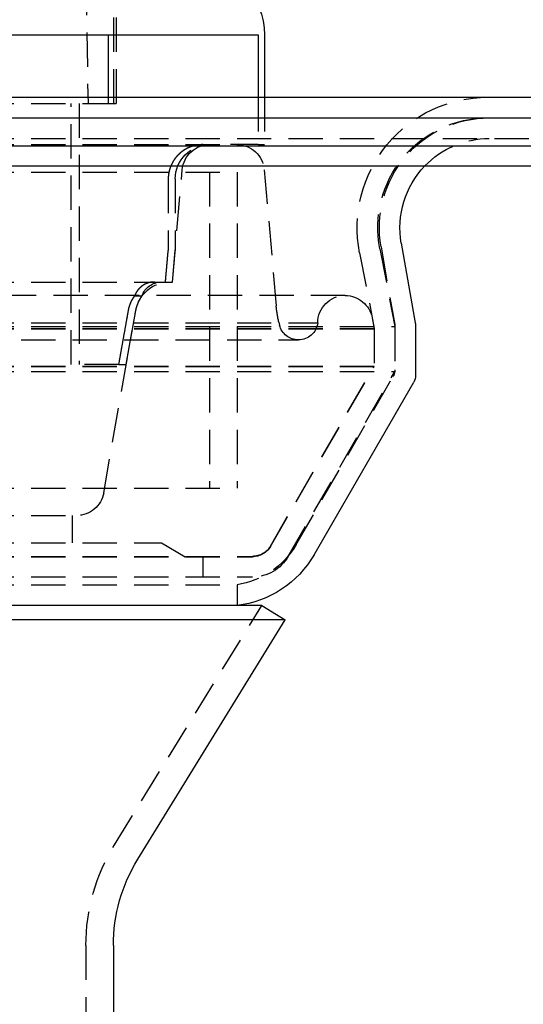
# Model space of a CAD drawing. Extents: x -800 to 252, y -550 to 528.
# Drawn here: x -506 to -469, y 312 to 384 of the extents above; entities that cross this region are included whole.
import ezdxf

# ---------------------------------------------------------------- set-up
doc = ezdxf.new("R2010")
doc.units = 0
doc.header["$LTSCALE"] = 10
doc.linetypes.add('VERDECKT', pattern=[0.375, 0.25, -0.125])
doc.layers.get('0').update_dxf_attribs({"linetype": 'CONTINUOUS'})
doc.layers.add('STEMPEL', color=3, linetype='CONTINUOUS')

# ---------------------------------------------------------------- blocks, each defined once
blk = doc.blocks.new('A$C2A632664')
at = {"color": 1, "linetype": 'VERDECKT', "extrusion": (2e-16, 1, -2e-16)}
for p, q in [((46.9, 506.582831), (49.149958, 377.682831)), ((51, 387.682831), (51, 377.682831)), ((51.2, 387.682831), (51.2, 377.682831)), ((50.647705, 377.682831), (50.647705, 378.128975)), ((61.544699, 378.128975), (61.544699, 374.682831)), ((62, 378.128975), (62, 374.682831)), ((7.5, 377.682831), (50.445515, 377.682831)), ((47.916594, 358.682831), (47.916594, 377.682831)), ((48.5, 377.682831), (48.5, 358.682831)), ((50.445515, 377.682831), (50.647705, 377.682831)), ((50.647705, 377.682831), (51.2, 377.682831)), ((0, 375.128975), (126.828389, 375.128975)), ((7.5, 374.682831), (59.521704, 374.682831)), ((61.544699, 374.682831), (59.521704, 374.682831)), ((61.544699, 374.682831), (62, 374.682831)), ((55.300091, 364.682831), (56.01525, 372.857143)), ((61.98475, 372.857143), (62.850856, 362.957506)), ((0, 372.682831), (60, 372.682831)), ((0, 372.682831), (60, 372.682831)), ((54.990908, 372.182831), (54.990908, 366.967805)), ((55.5, 372.182831), (55.5, 366.967805)), ((58, 372.682831), (58, 349.682831)), ((58, 372.682831), (58, 349.682831)), ((60, 372.682831), (60, 349.682831)), ((60, 372.682831), (60, 349.682831)), ((70.398621, 367.102503), (71.5, 361.436397)), ((70.487522, 367.23979), (71.484808, 361.583901)), ((55.300091, 364.682831), (55.5, 366.967805)), ((68.92618, 366.816289), (70, 361.291963)), ((0, 364.682831), (55.300091, 364.682831)), ((54.789142, 364.682831), (55.300091, 364.682831)), ((67.877941, 363.699766), (-67.877941, 363.699766)), ((53.077527, 363.658827), (52.54497, 363.658827)), ((50.291416, 349.335535), (52.633288, 362.616952)), ((51.939597, 358.682831), (52.633288, 362.616952)), ((69.841195, 362.081384), (70, 361.264404)), ((0, 361.705515), (65.877949, 361.705515)), ((0, 361.436397), (71.5, 361.436397)), ((0, 361.291963), (70, 361.291963)), ((0, 361.264404), (70, 361.264404)), ((63.046245, 361.767346), (63.100063, 361.54567)), ((70, 361.291963), (70, 358.566797)), ((70, 361.264404), (70, 358.539238)), ((71.5, 361.436397), (71.5, 358.164873)), ((71.5, 361.410253), (71.5, 358.298848)), ((-64.474405, 360.465066), (64.474405, 360.465066)), ((0, 358.566797), (70, 358.566797)), ((0, 358.539238), (70, 358.539238)), ((51.39525, 358.682831), (47.916594, 358.682831)), ((51.39525, 358.682831), (51.939597, 358.682831)), ((62.433013, 345.460391), (70, 358.566797)), ((62.433013, 345.432831), (70, 358.539238)), ((0, 358.164873), (71.5, 358.164873)), ((63.732051, 344.710391), (71.5, 358.164873)), ((64.309372, 345.576365), (71.366025, 357.798848)), ((0, 349.682831), (60, 349.682831)), ((0, 349.682831), (60, 349.682831)), ((0, 347.682831), (48.321801, 347.682831)), ((48, 347.682831), (48, 345.682831)), ((0, 345.682831), (54.5, 345.682831)), ((54.5, 345.682831), (56.232051, 344.682831)), ((0, 344.710391), (61.133975, 344.710391)), ((0, 344.682831), (61.133975, 344.682831)), ((57.5, 344.710391), (57.5, 343.210391)), ((0, 343.210391), (61.133975, 343.210391)), ((0, 342.642259), (60, 342.642259)), ((60, 342.642259), (60, 341.128975)), ((51.078384, 323.717132), (61.798602, 341.128975)), ((49, 316.377168), (49, 227.75349))]:
    blk.add_line(p, q, dxfattribs=at)
at = {"color": 3, "linetype": 'CONTINUOUS', "extrusion": (2e-16, 1, -2e-16)}
for p, q in [((7.5, 382.682831), (61.544699, 382.682831)), ((50.647705, 378.128975), (50.647705, 382.682831)), ((61.544699, 382.682831), (61.544699, 378.128975)), ((62, 382.682831), (62, 378.128975)), ((-250, 378.128975), (250, 378.128975)), ((-250, 376.628975), (250, 376.628975)), ((0, 374.601416), (137.5, 374.601416)), ((0, 373.128975), (137.213787, 373.128975)), ((71.964734, 367.500262), (72.984808, 361.715134)), ((73, 361.541486), (73, 357.896924)), ((65.60841, 344.826365), (72.866025, 357.396924)), ((61.798602, 341.128975), (-61.798602, 341.128975)), ((61.798602, 341.128975), (63.501689, 340.080409)), ((63.501689, 340.080409), (-63.501689, 340.080409)), ((52.781472, 322.668566), (63.501689, 340.080409)), ((51, 316.377168), (51, 251.5))]:
    blk.add_line(p, q, dxfattribs=at)
at = {"color": 1}
for points in [[(57.513, 374.683, 0), (57.5066, 374.683, 0), (57.5001, 374.683, 0), (57.4936, 374.683, 0), (57.487, 374.683, 0), (57.4805, 374.683, 0), (57.474, 374.683, 0), (57.4674, 374.682, 0), (57.4608, 374.682, 0), (57.4542, 374.682, 0), (57.4476, 374.682, 0), (57.441, 374.682, 0), (57.4343, 374.682, 0), (57.4277, 374.681, 0), (57.421, 374.681, 0), (57.4143, 374.681, 0), (57.4076, 374.681, 0), (57.4009, 374.68, 0), (57.3942, 374.68, 0), (57.3875, 374.68, 0), (57.3808, 374.679, 0), (57.374, 374.679, 0), (57.3673, 374.679, 0), (57.3605, 374.678, 0), (57.3537, 374.678, 0), (57.3469, 374.677, 0), (57.3402, 374.677, 0), (57.3333, 374.676, 0), (57.3265, 374.676, 0), (57.3197, 374.675, 0), (57.3129, 374.675, 0), (57.306, 374.674, 0), (57.2992, 374.674, 0), (57.2923, 374.673, 0), (57.2855, 374.672, 0), (57.2786, 374.672, 0), (57.2717, 374.671, 0), (57.2649, 374.671, 0), (57.258, 374.67, 0), (57.2511, 374.669, 0), (57.2442, 374.668, 0), (57.2373, 374.668, 0), (57.2304, 374.667, 0), (57.2235, 374.666, 0), (57.2165, 374.665, 0), (57.2096, 374.665, 0), (57.2027, 374.664, 0), (57.1958, 374.663, 0), (57.1888, 374.662, 0), (57.1819, 374.661, 0), (57.175, 374.66, 0), (57.168, 374.659, 0), (57.1611, 374.658, 0), (57.1542, 374.657, 0), (57.1472, 374.656, 0), (57.1403, 374.655, 0), (57.1333, 374.654, 0), (57.1264, 374.653, 0), (57.1194, 374.652, 0), (57.1125, 374.651, 0), (57.1055, 374.65, 0), (57.0986, 374.649, 0), (57.0916, 374.648, 0), (57.0847, 374.646, 0), (57.0778, 374.645, 0), (57.0708, 374.644, 0), (57.0639, 374.643, 0), (57.0569, 374.642, 0), (57.05, 374.64, 0), (57.0431, 374.639, 0), (57.0361, 374.638, 0), (57.0292, 374.636, 0), (57.0223, 374.635, 0), (57.0154, 374.634, 0), (57.0085, 374.632, 0), (57.0016, 374.631, 0), (56.9946, 374.629, 0), (56.9877, 374.628, 0), (56.9809, 374.626, 0), (56.974, 374.625, 0), (56.9671, 374.623, 0), (56.9602, 374.622, 0), (56.9533, 374.62, 0), (56.9465, 374.619, 0), (56.9396, 374.617, 0), (56.9328, 374.616, 0), (56.9259, 374.614, 0), (56.9191, 374.612, 0), (56.9122, 374.611, 0), (56.9054, 374.609, 0), (56.8986, 374.607, 0), (56.8918, 374.606, 0), (56.885, 374.604, 0), (56.8782, 374.602, 0), (56.8714, 374.6, 0), (56.8647, 374.599, 0), (56.8579, 374.597, 0), (56.8512, 374.595, 0), (56.8444, 374.593, 0), (56.8377, 374.591, 0), (56.831, 374.589, 0), (56.8243, 374.588, 0), (56.8176, 374.586, 0), (56.8109, 374.584, 0), (56.8042, 374.582, 0), (56.7976, 374.58, 0), (56.7909, 374.578, 0), (56.7843, 374.576, 0), (56.7776, 374.574, 0), (56.771, 374.572, 0), (56.7644, 374.57, 0), (56.7578, 374.568, 0), (56.7513, 374.566, 0), (56.7447, 374.564, 0), (56.7382, 374.562, 0), (56.7316, 374.56, 0), (56.7251, 374.557, 0), (56.7186, 374.555, 0), (56.7121, 374.553, 0), (56.7057, 374.551, 0), (56.6992, 374.549, 0), (56.6928, 374.547, 0), (56.6864, 374.545, 0), (56.68, 374.542, 0), (56.6736, 374.54, 0), (56.6672, 374.538, 0), (56.6608, 374.536, 0), (56.6545, 374.533, 0), (56.6482, 374.531, 0), (56.6419, 374.529, 0), (56.6356, 374.526, 0), (56.6293, 374.524, 0), (56.6231, 374.522, 0), (56.6168, 374.52, 0), (56.6106, 374.517, 0), (56.6044, 374.515, 0), (56.5983, 374.512, 0), (56.5921, 374.51, 0), (56.586, 374.508, 0), (56.5799, 374.505, 0), (56.5738, 374.503, 0), (56.5677, 374.5, 0), (56.5617, 374.498, 0), (56.5556, 374.496, 0), (56.5496, 374.493, 0), (56.5436, 374.491, 0), (56.5377, 374.488, 0), (56.5317, 374.486, 0), (56.5257, 374.483, 0), (56.5197, 374.481, 0), (56.5136, 374.478, 0), (56.5076, 374.475, 0), (56.5016, 374.473, 0), (56.4955, 374.47, 0), (56.4895, 374.468, 0), (56.4834, 374.465, 0), (56.4774, 374.462, 0), (56.4713, 374.459, 0), (56.4653, 374.457, 0), (56.4592, 374.454, 0), (56.4531, 374.451, 0), (56.447, 374.448, 0), (56.4409, 374.446, 0), (56.4349, 374.443, 0), (56.4288, 374.44, 0), (56.4227, 374.437, 0), (56.4166, 374.434, 0), (56.4105, 374.431, 0), (56.4044, 374.428, 0), (56.3983, 374.425, 0), (56.3922, 374.422, 0), (56.3861, 374.419, 0), (56.3799, 374.416, 0), (56.3738, 374.413, 0), (56.3677, 374.41, 0), (56.3616, 374.407, 0), (56.3555, 374.404, 0), (56.3494, 374.401, 0), (56.3433, 374.397, 0), (56.3372, 374.394, 0), (56.3311, 374.391, 0), (56.3249, 374.388, 0), (56.3188, 374.384, 0), (56.3127, 374.381, 0), (56.3066, 374.378, 0), (56.3005, 374.375, 0), (56.2944, 374.371, 0), (56.2883, 374.368, 0), (56.2822, 374.365, 0), (56.2762, 374.361, 0), (56.2701, 374.358, 0), (56.264, 374.354, 0), (56.2579, 374.351, 0), (56.2518, 374.348, 0), (56.2458, 374.344, 0), (56.2397, 374.341, 0), (56.2337, 374.337, 0), (56.2276, 374.333, 0), (56.2216, 374.33, 0), (56.2155, 374.326, 0), (56.2095, 374.323, 0), (56.2035, 374.319, 0), (56.1974, 374.316, 0), (56.1914, 374.312, 0), (56.1854, 374.308, 0), (56.1794, 374.305, 0), (56.1734, 374.301, 0), (56.1675, 374.297, 0), (56.1615, 374.293, 0), (56.1555, 374.29, 0), (56.1496, 374.286, 0), (56.1436, 374.282, 0), (56.1377, 374.278, 0), (56.1318, 374.274, 0), (56.1259, 374.271, 0), (56.12, 374.267, 0), (56.1141, 374.263, 0), (56.1082, 374.259, 0), (56.1023, 374.255, 0), (56.0965, 374.251, 0), (56.0906, 374.247, 0), (56.0848, 374.243, 0), (56.079, 374.239, 0), (56.0732, 374.235, 0), (56.0674, 374.231, 0), (56.0616, 374.227, 0), (56.0558, 374.223, 0), (56.0501, 374.219, 0), (56.0444, 374.215, 0), (56.0386, 374.211, 0), (56.0329, 374.207, 0), (56.0272, 374.203, 0), (56.0215, 374.199, 0), (56.0159, 374.194, 0), (56.0102, 374.19, 0), (56.0046, 374.186, 0), (55.9989, 374.182, 0), (55.9933, 374.178, 0), (55.9877, 374.173, 0), (55.9821, 374.169, 0), (55.9766, 374.165, 0), (55.971, 374.161, 0), (55.9655, 374.157, 0), (55.96, 374.152, 0), (55.9544, 374.148, 0), (55.949, 374.144, 0), (55.9435, 374.139, 0), (55.938, 374.135, 0), (55.9326, 374.131, 0), (55.9272, 374.126, 0), (55.9218, 374.122, 0), (55.9164, 374.118, 0), (55.911, 374.113, 0), (55.9057, 374.109, 0), (55.9003, 374.105, 0), (55.895, 374.1, 0), (55.8897, 374.096, 0), (55.8844, 374.091, 0), (55.8792, 374.087, 0), (55.8739, 374.082, 0), (55.8687, 374.078, 0), (55.8635, 374.074, 0), (55.8583, 374.069, 0), (55.8532, 374.065, 0), (55.848, 374.06, 0), (55.8429, 374.056, 0), (55.8378, 374.051, 0), (55.8327, 374.047, 0), (55.8276, 374.042, 0), (55.8226, 374.038, 0), (55.8176, 374.033, 0), (55.8126, 374.029, 0), (55.8076, 374.024, 0), (55.8026, 374.02, 0), (55.7977, 374.015, 0), (55.7928, 374.011, 0), (55.7879, 374.006, 0), (55.783, 374.002, 0), (55.7782, 373.997, 0), (55.7733, 373.993, 0), (55.7685, 373.988, 0), (55.7637, 373.984, 0), (55.759, 373.979, 0), (55.7543, 373.974, 0), (55.7495, 373.97, 0), (55.7448, 373.965, 0), (55.7402, 373.961, 0), (55.7355, 373.956, 0), (55.7309, 373.952, 0), (55.7263, 373.947, 0), (55.7217, 373.943, 0), (55.7172, 373.938, 0), (55.7126, 373.933, 0), (55.708, 373.929, 0), (55.7034, 373.924, 0), (55.6988, 373.919, 0), (55.6943, 373.915, 0), (55.6897, 373.91, 0), (55.6851, 373.905, 0), (55.6805, 373.9, 0), (55.676, 373.895, 0), (55.6714, 373.891, 0), (55.6669, 373.886, 0), (55.6623, 373.881, 0), (55.6578, 373.876, 0), (55.6532, 373.871, 0), (55.6487, 373.866, 0), (55.6441, 373.861, 0), (55.6396, 373.856, 0), (55.6351, 373.851, 0), (55.6305, 373.846, 0), (55.626, 373.841, 0), (55.6215, 373.836, 0), (55.617, 373.831, 0), (55.6125, 373.826, 0), (55.608, 373.821, 0), (55.6035, 373.816, 0), (55.5991, 373.81, 0), (55.5946, 373.805, 0), (55.5901, 373.8, 0), (55.5857, 373.795, 0), (55.5812, 373.79, 0), (55.5768, 373.784, 0), (55.5724, 373.779, 0), (55.5679, 373.774, 0), (55.5635, 373.768, 0), (55.5591, 373.763, 0), (55.5547, 373.758, 0), (55.5504, 373.752, 0), (55.546, 373.747, 0), (55.5416, 373.742, 0), (55.5373, 373.736, 0), (55.5329, 373.731, 0), (55.5286, 373.725, 0), (55.5243, 373.72, 0), (55.52, 373.714, 0), (55.5157, 373.709, 0), (55.5114, 373.703, 0), (55.5071, 373.698, 0), (55.5028, 373.692, 0), (55.4986, 373.687, 0), (55.4943, 373.681, 0), (55.4901, 373.676, 0), (55.4859, 373.67, 0), (55.4817, 373.664, 0), (55.4775, 373.659, 0), (55.4734, 373.653, 0), (55.4692, 373.647, 0), (55.4651, 373.642, 0), (55.4609, 373.636, 0), (55.4568, 373.63, 0), (55.4527, 373.625, 0), (55.4486, 373.619, 0), (55.4446, 373.613, 0), (55.4405, 373.607, 0), (55.4365, 373.601, 0), (55.4325, 373.596, 0), (55.4284, 373.59, 0), (55.4245, 373.584, 0), (55.4205, 373.578, 0), (55.4165, 373.572, 0), (55.4126, 373.567, 0), (55.4087, 373.561, 0), (55.4048, 373.555, 0), (55.4009, 373.549, 0), (55.397, 373.543, 0), (55.3932, 373.537, 0), (55.3894, 373.531, 0), (55.3855, 373.525, 0), (55.3817, 373.519, 0), (55.378, 373.513, 0), (55.3742, 373.507, 0), (55.3705, 373.501, 0), (55.3668, 373.496, 0), (55.3631, 373.49, 0), (55.3594, 373.484, 0), (55.3557, 373.478, 0), (55.3521, 373.472, 0), (55.3484, 373.466, 0), (55.3448, 373.46, 0), (55.3412, 373.453, 0), (55.3377, 373.447, 0), (55.3341, 373.441, 0), (55.3306, 373.435, 0), (55.3271, 373.429, 0), (55.3236, 373.423, 0), (55.3201, 373.417, 0), (55.3166, 373.411, 0), (55.3132, 373.405, 0), (55.3098, 373.399, 0), (55.3064, 373.393, 0), (55.303, 373.387, 0), (55.2996, 373.381, 0), (55.2963, 373.375, 0), (55.293, 373.369, 0), (55.2897, 373.363, 0), (55.2864, 373.356, 0), (55.2832, 373.35, 0), (55.2799, 373.344, 0), (55.2767, 373.338, 0), (55.2735, 373.332, 0), (55.2703, 373.326, 0), (55.2672, 373.32, 0), (55.264, 373.314, 0), (55.2609, 373.308, 0), (55.2578, 373.302, 0), (55.2547, 373.295, 0), (55.2517, 373.289, 0), (55.2487, 373.283, 0), (55.2457, 373.277, 0), (55.2427, 373.271, 0), (55.2397, 373.265, 0), (55.2367, 373.259, 0), (55.2338, 373.253, 0), (55.2309, 373.247, 0), (55.228, 373.241, 0), (55.2252, 373.235, 0), (55.2223, 373.229, 0), (55.2195, 373.223, 0), (55.2167, 373.216, 0), (55.214, 373.21, 0), (55.2112, 373.204, 0), (55.2085, 373.198, 0), (55.2058, 373.192, 0), (55.2031, 373.186, 0), (55.2004, 373.18, 0), (55.1978, 373.174, 0), (55.1952, 373.168, 0), (55.1926, 373.162, 0), (55.19, 373.156, 0), (55.1874, 373.15, 0), (55.1849, 373.144, 0), (55.1824, 373.138, 0), (55.1799, 373.132, 0), (55.1775, 373.126, 0), (55.175, 373.12, 0), (55.1725, 373.114, 0), (55.1701, 373.108, 0), (55.1677, 373.102, 0), (55.1652, 373.096, 0), (55.1628, 373.09, 0), (55.1604, 373.084, 0), (55.158, 373.077, 0), (55.1557, 373.071, 0), (55.1533, 373.065, 0), (55.151, 373.059, 0), (55.1486, 373.053, 0), (55.1463, 373.046, 0), (55.144, 373.04, 0), (55.1417, 373.034, 0), (55.1394, 373.027, 0), (55.1371, 373.021, 0), (55.1348, 373.015, 0), (55.1326, 373.008, 0), (55.1304, 373.002, 0), (55.1281, 372.996, 0), (55.1259, 372.989, 0), (55.1237, 372.983, 0), (55.1215, 372.976, 0), (55.1194, 372.97, 0), (55.1172, 372.963, 0), (55.1151, 372.957, 0), (55.1129, 372.95, 0), (55.1108, 372.944, 0), (55.1087, 372.937, 0), (55.1066, 372.931, 0), (55.1046, 372.924, 0), (55.1025, 372.918, 0), (55.1005, 372.911, 0), (55.0985, 372.904, 0), (55.0965, 372.898, 0), (55.0945, 372.891, 0), (55.0925, 372.884, 0), (55.0905, 372.878, 0), (55.0886, 372.871, 0), (55.0867, 372.864, 0), (55.0848, 372.858, 0), (55.0829, 372.851, 0), (55.081, 372.844, 0), (55.0791, 372.838, 0), (55.0773, 372.831, 0), (55.0755, 372.824, 0), (55.0737, 372.817, 0), (55.0719, 372.811, 0), (55.0701, 372.804, 0), (55.0683, 372.797, 0), (55.0666, 372.79, 0), (55.0649, 372.783, 0), (55.0632, 372.777, 0), (55.0615, 372.77, 0), (55.0598, 372.763, 0), (55.0582, 372.756, 0), (55.0566, 372.749, 0), (55.055, 372.742, 0), (55.0534, 372.736, 0), (55.0518, 372.729, 0), (55.0503, 372.722, 0), (55.0487, 372.715, 0), (55.0472, 372.708, 0), (55.0457, 372.701, 0), (55.0443, 372.694, 0), (55.0428, 372.687, 0), (55.0414, 372.68, 0), (55.04, 372.674, 0), (55.0386, 372.667, 0), (55.0372, 372.66, 0), (55.0359, 372.653, 0), (55.0346, 372.646, 0), (55.0333, 372.639, 0), (55.032, 372.632, 0), (55.0307, 372.625, 0), (55.0295, 372.618, 0), (55.0283, 372.611, 0), (55.0271, 372.604, 0), (55.0259, 372.597, 0), (55.0247, 372.59, 0), (55.0236, 372.583, 0), (55.0225, 372.576, 0), (55.0214, 372.57, 0), (55.0203, 372.563, 0), (55.0192, 372.556, 0), (55.0182, 372.549, 0), (55.0172, 372.542, 0), (55.0162, 372.535, 0), (55.0152, 372.528, 0), (55.0142, 372.521, 0), (55.0133, 372.514, 0), (55.0124, 372.507, 0), (55.0115, 372.5, 0), (55.0106, 372.493, 0), (55.0097, 372.486, 0), (55.0089, 372.479, 0), (55.0081, 372.472, 0), (55.0073, 372.466, 0), (55.0065, 372.459, 0), (55.0057, 372.452, 0), (55.005, 372.445, 0), (55.0043, 372.438, 0), (55.0036, 372.431, 0), (55.0029, 372.424, 0), (55.0022, 372.417, 0), (55.0016, 372.41, 0), (55.0009, 372.404, 0), (55.0003, 372.397, 0), (54.9998, 372.39, 0), (54.9992, 372.383, 0), (54.9986, 372.376, 0), (54.9981, 372.369, 0), (54.9976, 372.363, 0), (54.9971, 372.356, 0), (54.9966, 372.349, 0), (54.9962, 372.342, 0), (54.9957, 372.335, 0), (54.9953, 372.329, 0), (54.9949, 372.322, 0), (54.9946, 372.315, 0), (54.9942, 372.308, 0), (54.9939, 372.302, 0), (54.9935, 372.295, 0), (54.9932, 372.288, 0), (54.993, 372.282, 0), (54.9927, 372.275, 0), (54.9924, 372.268, 0), (54.9922, 372.262, 0), (54.992, 372.255, 0), (54.9918, 372.248, 0), (54.9916, 372.242, 0), (54.9915, 372.235, 0), (54.9914, 372.228, 0), (54.9912, 372.222, 0), (54.9911, 372.215, 0), (54.9911, 372.209, 0), (54.991, 372.202, 0), (54.9909, 372.196, 0), (54.9909, 372.189, 0), (54.9909, 372.183, 0)], [(54.7891, 364.683, 0), (54.7913, 364.707, 0), (54.7934, 364.731, 0), (54.7955, 364.755, 0), (54.7976, 364.779, 0), (54.7997, 364.803, 0), (54.8019, 364.827, 0), (54.804, 364.851, 0), (54.8061, 364.875, 0), (54.8082, 364.899, 0), (54.8103, 364.923, 0), (54.8125, 364.947, 0), (54.8146, 364.971, 0), (54.8167, 364.995, 0), (54.8188, 365.019, 0), (54.821, 365.043, 0), (54.8231, 365.067, 0), (54.8252, 365.091, 0), (54.8273, 365.115, 0), (54.8294, 365.139, 0), (54.8316, 365.163, 0), (54.8337, 365.187, 0), (54.8358, 365.211, 0), (54.8379, 365.235, 0), (54.84, 365.259, 0), (54.8422, 365.283, 0), (54.8443, 365.307, 0), (54.8464, 365.331, 0), (54.8485, 365.355, 0), (54.8507, 365.379, 0), (54.8528, 365.403, 0), (54.8549, 365.428, 0), (54.857, 365.452, 0), (54.8591, 365.476, 0), (54.8613, 365.5, 0), (54.8634, 365.524, 0), (54.8655, 365.548, 0), (54.8676, 365.572, 0), (54.8698, 365.596, 0), (54.8719, 365.62, 0), (54.874, 365.644, 0), (54.8761, 365.668, 0), (54.8783, 365.692, 0), (54.8804, 365.716, 0), (54.8825, 365.74, 0), (54.8846, 365.764, 0), (54.8867, 365.788, 0), (54.8889, 365.812, 0), (54.891, 365.836, 0), (54.8931, 365.86, 0), (54.8952, 365.884, 0), (54.8974, 365.908, 0), (54.8995, 365.933, 0), (54.9016, 365.957, 0), (54.9037, 365.981, 0), (54.9059, 366.005, 0), (54.908, 366.029, 0), (54.9101, 366.053, 0), (54.9122, 366.077, 0), (54.9144, 366.101, 0), (54.9165, 366.125, 0), (54.9186, 366.149, 0), (54.9207, 366.173, 0), (54.9229, 366.197, 0), (54.925, 366.221, 0), (54.9271, 366.245, 0), (54.9292, 366.269, 0), (54.9314, 366.293, 0), (54.9335, 366.318, 0), (54.9356, 366.342, 0), (54.9377, 366.366, 0), (54.9399, 366.39, 0), (54.942, 366.414, 0), (54.9441, 366.438, 0), (54.9462, 366.462, 0), (54.9484, 366.486, 0), (54.9505, 366.51, 0), (54.9526, 366.534, 0), (54.9547, 366.558, 0), (54.9569, 366.582, 0), (54.959, 366.606, 0), (54.9611, 366.631, 0), (54.9633, 366.655, 0), (54.9654, 366.679, 0), (54.9675, 366.703, 0), (54.9696, 366.727, 0), (54.9718, 366.751, 0), (54.9739, 366.775, 0), (54.976, 366.799, 0), (54.9781, 366.823, 0), (54.9803, 366.847, 0), (54.9824, 366.871, 0), (54.9845, 366.896, 0), (54.9867, 366.92, 0), (54.9888, 366.944, 0), (54.9909, 366.968, 0)], [(53.9815, 364.683, 0), (53.978, 364.683, 0), (53.9745, 364.683, 0), (53.971, 364.683, 0), (53.9675, 364.683, 0), (53.964, 364.683, 0), (53.9605, 364.683, 0), (53.9569, 364.683, 0), (53.9534, 364.683, 0), (53.9498, 364.682, 0), (53.9463, 364.682, 0), (53.9427, 364.682, 0), (53.9392, 364.682, 0), (53.9356, 364.682, 0), (53.932, 364.682, 0), (53.9284, 364.682, 0), (53.9249, 364.682, 0), (53.9213, 364.682, 0), (53.9177, 364.681, 0), (53.9141, 364.681, 0), (53.9104, 364.681, 0), (53.9068, 364.681, 0), (53.9032, 364.681, 0), (53.8996, 364.681, 0), (53.8959, 364.68, 0), (53.8923, 364.68, 0), (53.8887, 364.68, 0), (53.885, 364.68, 0), (53.8814, 364.679, 0), (53.8777, 364.679, 0), (53.874, 364.679, 0), (53.8704, 364.679, 0), (53.8667, 364.678, 0), (53.863, 364.678, 0), (53.8594, 364.678, 0), (53.8557, 364.678, 0), (53.852, 364.677, 0), (53.8483, 364.677, 0), (53.8446, 364.677, 0), (53.8409, 364.676, 0), (53.8372, 364.676, 0), (53.8335, 364.676, 0), (53.8298, 364.675, 0), (53.8261, 364.675, 0), (53.8224, 364.674, 0), (53.8187, 364.674, 0), (53.815, 364.674, 0), (53.8112, 364.673, 0), (53.8075, 364.673, 0), (53.8038, 364.672, 0), (53.8001, 364.672, 0), (53.7963, 364.671, 0), (53.7926, 364.671, 0), (53.7889, 364.671, 0), (53.7852, 364.67, 0), (53.7814, 364.67, 0), (53.7777, 364.669, 0), (53.774, 364.669, 0), (53.7702, 364.668, 0), (53.7665, 364.668, 0), (53.7628, 364.667, 0), (53.759, 364.667, 0), (53.7553, 364.666, 0), (53.7515, 364.665, 0), (53.7478, 364.665, 0), (53.7441, 364.664, 0), (53.7403, 364.664, 0), (53.7366, 364.663, 0), (53.7328, 364.662, 0), (53.7291, 364.662, 0), (53.7254, 364.661, 0), (53.7216, 364.661, 0), (53.7179, 364.66, 0), (53.7142, 364.659, 0), (53.7104, 364.659, 0), (53.7067, 364.658, 0), (53.703, 364.657, 0), (53.6992, 364.657, 0), (53.6955, 364.656, 0), (53.6918, 364.655, 0), (53.6881, 364.654, 0), (53.6843, 364.654, 0), (53.6806, 364.653, 0), (53.6769, 364.652, 0), (53.6732, 364.651, 0), (53.6695, 364.651, 0), (53.6657, 364.65, 0), (53.662, 364.649, 0), (53.6583, 364.648, 0), (53.6546, 364.647, 0), (53.6509, 364.647, 0), (53.6472, 364.646, 0), (53.6435, 364.645, 0), (53.6398, 364.644, 0), (53.6361, 364.643, 0), (53.6324, 364.642, 0), (53.6288, 364.642, 0), (53.6251, 364.641, 0), (53.6214, 364.64, 0), (53.6177, 364.639, 0), (53.6141, 364.638, 0), (53.6104, 364.637, 0), (53.6067, 364.636, 0), (53.6031, 364.635, 0), (53.5994, 364.634, 0), (53.5958, 364.633, 0), (53.5921, 364.632, 0), (53.5885, 364.631, 0), (53.5849, 364.63, 0), (53.5812, 364.629, 0), (53.5776, 364.628, 0), (53.574, 364.627, 0), (53.5704, 364.626, 0), (53.5668, 364.625, 0), (53.5632, 364.624, 0), (53.5596, 364.623, 0), (53.556, 364.622, 0), (53.5524, 364.621, 0), (53.5488, 364.62, 0), (53.5452, 364.619, 0), (53.5417, 364.618, 0), (53.5381, 364.617, 0), (53.5346, 364.616, 0), (53.531, 364.615, 0), (53.5275, 364.614, 0), (53.5239, 364.613, 0), (53.5204, 364.612, 0), (53.5169, 364.61, 0), (53.5134, 364.609, 0), (53.5098, 364.608, 0), (53.5063, 364.607, 0), (53.5028, 364.606, 0), (53.4994, 364.605, 0), (53.4959, 364.604, 0), (53.4924, 364.602, 0), (53.4889, 364.601, 0), (53.4855, 364.6, 0), (53.482, 364.599, 0), (53.4786, 364.598, 0), (53.4752, 364.596, 0), (53.4717, 364.595, 0), (53.4683, 364.594, 0), (53.4649, 364.593, 0), (53.4615, 364.592, 0), (53.4581, 364.59, 0), (53.4547, 364.589, 0), (53.4514, 364.588, 0), (53.448, 364.587, 0), (53.4446, 364.585, 0), (53.4413, 364.584, 0), (53.4379, 364.583, 0), (53.4346, 364.582, 0), (53.4313, 364.58, 0), (53.428, 364.579, 0), (53.4247, 364.578, 0), (53.4214, 364.576, 0), (53.4181, 364.575, 0), (53.4148, 364.574, 0), (53.4116, 364.573, 0), (53.4083, 364.571, 0), (53.4051, 364.57, 0), (53.4019, 364.569, 0), (53.3986, 364.567, 0), (53.3954, 364.566, 0), (53.3922, 364.565, 0), (53.389, 364.563, 0), (53.3857, 364.562, 0), (53.3825, 364.561, 0), (53.3793, 364.559, 0), (53.376, 364.558, 0), (53.3728, 364.556, 0), (53.3695, 364.555, 0), (53.3663, 364.553, 0), (53.363, 364.552, 0), (53.3597, 364.551, 0), (53.3565, 364.549, 0), (53.3532, 364.548, 0), (53.35, 364.546, 0), (53.3467, 364.545, 0), (53.3434, 364.543, 0), (53.3401, 364.542, 0), (53.3369, 364.54, 0), (53.3336, 364.539, 0), (53.3303, 364.537, 0), (53.327, 364.535, 0), (53.3237, 364.534, 0), (53.3205, 364.532, 0), (53.3172, 364.531, 0), (53.3139, 364.529, 0), (53.3106, 364.528, 0), (53.3073, 364.526, 0), (53.304, 364.524, 0), (53.3007, 364.523, 0), (53.2975, 364.521, 0), (53.2942, 364.519, 0), (53.2909, 364.518, 0), (53.2876, 364.516, 0), (53.2843, 364.514, 0), (53.281, 364.513, 0), (53.2777, 364.511, 0), (53.2744, 364.509, 0), (53.2711, 364.508, 0), (53.2679, 364.506, 0), (53.2646, 364.504, 0), (53.2613, 364.502, 0), (53.258, 364.501, 0), (53.2547, 364.499, 0), (53.2514, 364.497, 0), (53.2481, 364.495, 0), (53.2449, 364.493, 0), (53.2416, 364.492, 0), (53.2383, 364.49, 0), (53.235, 364.488, 0), (53.2318, 364.486, 0), (53.2285, 364.484, 0), (53.2252, 364.482, 0), (53.222, 364.481, 0), (53.2187, 364.479, 0), (53.2154, 364.477, 0), (53.2122, 364.475, 0), (53.2089, 364.473, 0), (53.2057, 364.471, 0), (53.2024, 364.469, 0), (53.1992, 364.467, 0), (53.1959, 364.465, 0), (53.1927, 364.463, 0), (53.1894, 364.461, 0), (53.1862, 364.459, 0), (53.183, 364.457, 0), (53.1797, 364.455, 0), (53.1765, 364.453, 0), (53.1733, 364.451, 0), (53.1701, 364.449, 0), (53.1669, 364.447, 0), (53.1637, 364.445, 0), (53.1605, 364.443, 0), (53.1573, 364.441, 0), (53.1541, 364.439, 0), (53.1509, 364.437, 0), (53.1477, 364.435, 0), (53.1445, 364.433, 0), (53.1414, 364.431, 0), (53.1382, 364.429, 0), (53.1351, 364.427, 0), (53.1319, 364.425, 0), (53.1288, 364.423, 0), (53.1256, 364.42, 0), (53.1225, 364.418, 0), (53.1193, 364.416, 0), (53.1162, 364.414, 0), (53.1131, 364.412, 0), (53.11, 364.41, 0), (53.1069, 364.407, 0), (53.1038, 364.405, 0), (53.1007, 364.403, 0), (53.0976, 364.401, 0), (53.0945, 364.399, 0), (53.0914, 364.396, 0), (53.0884, 364.394, 0), (53.0853, 364.392, 0), (53.0823, 364.39, 0), (53.0792, 364.388, 0), (53.0762, 364.385, 0), (53.0731, 364.383, 0), (53.0701, 364.381, 0), (53.0671, 364.379, 0), (53.0641, 364.376, 0), (53.0611, 364.374, 0), (53.0581, 364.372, 0), (53.0551, 364.369, 0), (53.0521, 364.367, 0), (53.0492, 364.365, 0), (53.0462, 364.363, 0), (53.0432, 364.36, 0), (53.0403, 364.358, 0), (53.0373, 364.356, 0), (53.0344, 364.353, 0), (53.0315, 364.351, 0), (53.0286, 364.349, 0), (53.0257, 364.346, 0), (53.0228, 364.344, 0), (53.0199, 364.342, 0), (53.017, 364.339, 0), (53.0141, 364.337, 0), (53.0112, 364.335, 0), (53.0084, 364.332, 0), (53.0055, 364.33, 0), (53.0027, 364.327, 0), (52.9999, 364.325, 0), (52.997, 364.323, 0), (52.9942, 364.32, 0), (52.9914, 364.318, 0), (52.9886, 364.316, 0), (52.9858, 364.313, 0), (52.9831, 364.311, 0), (52.9803, 364.308, 0), (52.9776, 364.306, 0), (52.9748, 364.304, 0), (52.9721, 364.301, 0), (52.9693, 364.299, 0), (52.9666, 364.296, 0), (52.9639, 364.294, 0), (52.9612, 364.291, 0), (52.9585, 364.289, 0), (52.9559, 364.287, 0), (52.9532, 364.284, 0), (52.9505, 364.282, 0), (52.9479, 364.279, 0), (52.9453, 364.277, 0), (52.9426, 364.274, 0), (52.94, 364.272, 0), (52.9374, 364.27, 0), (52.9348, 364.267, 0), (52.9322, 364.265, 0), (52.9297, 364.262, 0), (52.9271, 364.26, 0), (52.9246, 364.257, 0), (52.922, 364.255, 0), (52.9195, 364.252, 0), (52.917, 364.25, 0), (52.9145, 364.247, 0), (52.912, 364.245, 0), (52.9095, 364.243, 0), (52.907, 364.24, 0), (52.9046, 364.238, 0), (52.9021, 364.235, 0), (52.8996, 364.233, 0), (52.8972, 364.23, 0), (52.8947, 364.228, 0), (52.8922, 364.225, 0), (52.8898, 364.223, 0), (52.8873, 364.22, 0), (52.8849, 364.218, 0), (52.8824, 364.215, 0), (52.8799, 364.212, 0), (52.8775, 364.21, 0), (52.875, 364.207, 0), (52.8726, 364.205, 0), (52.8701, 364.202, 0), (52.8677, 364.199, 0), (52.8652, 364.197, 0), (52.8628, 364.194, 0), (52.8603, 364.191, 0), (52.8579, 364.189, 0), (52.8555, 364.186, 0), (52.853, 364.183, 0), (52.8506, 364.181, 0), (52.8482, 364.178, 0), (52.8457, 364.175, 0), (52.8433, 364.172, 0), (52.8409, 364.17, 0), (52.8385, 364.167, 0), (52.836, 364.164, 0), (52.8336, 364.161, 0), (52.8312, 364.159, 0), (52.8288, 364.156, 0), (52.8264, 364.153, 0), (52.824, 364.15, 0), (52.8216, 364.147, 0), (52.8192, 364.145, 0), (52.8168, 364.142, 0), (52.8145, 364.139, 0), (52.8121, 364.136, 0), (52.8097, 364.133, 0), (52.8073, 364.13, 0), (52.805, 364.127, 0), (52.8026, 364.125, 0), (52.8003, 364.122, 0), (52.7979, 364.119, 0), (52.7956, 364.116, 0), (52.7932, 364.113, 0), (52.7909, 364.11, 0), (52.7886, 364.107, 0), (52.7862, 364.104, 0), (52.7839, 364.101, 0), (52.7816, 364.098, 0), (52.7793, 364.095, 0), (52.777, 364.092, 0), (52.7747, 364.089, 0), (52.7724, 364.086, 0), (52.7701, 364.083, 0), (52.7678, 364.08, 0), (52.7656, 364.077, 0), (52.7633, 364.074, 0), (52.761, 364.071, 0), (52.7588, 364.068, 0), (52.7565, 364.065, 0), (52.7543, 364.062, 0), (52.7521, 364.059, 0), (52.7498, 364.056, 0), (52.7476, 364.053, 0), (52.7454, 364.05, 0), (52.7432, 364.047, 0), (52.741, 364.044, 0), (52.7388, 364.041, 0), (52.7366, 364.037, 0), (52.7345, 364.034, 0), (52.7323, 364.031, 0), (52.7301, 364.028, 0), (52.728, 364.025, 0), (52.7259, 364.022, 0), (52.7237, 364.019, 0), (52.7216, 364.016, 0), (52.7195, 364.012, 0), (52.7174, 364.009, 0), (52.7153, 364.006, 0), (52.7132, 364.003, 0), (52.7111, 364, 0), (52.709, 363.997, 0), (52.7069, 363.993, 0), (52.7049, 363.99, 0), (52.7028, 363.987, 0), (52.7008, 363.984, 0), (52.6988, 363.981, 0), (52.6967, 363.977, 0), (52.6947, 363.974, 0), (52.6927, 363.971, 0), (52.6907, 363.968, 0), (52.6887, 363.965, 0), (52.6868, 363.961, 0), (52.6848, 363.958, 0), (52.6828, 363.955, 0), (52.6809, 363.952, 0), (52.6789, 363.948, 0), (52.677, 363.945, 0), (52.6751, 363.942, 0), (52.6732, 363.939, 0), (52.6713, 363.935, 0), (52.6694, 363.932, 0), (52.6675, 363.929, 0), (52.6656, 363.926, 0), (52.6637, 363.922, 0), (52.6619, 363.919, 0), (52.66, 363.916, 0), (52.6582, 363.913, 0), (52.6564, 363.909, 0), (52.6545, 363.906, 0), (52.6527, 363.903, 0), (52.6509, 363.9, 0), (52.6491, 363.896, 0), (52.6474, 363.893, 0), (52.6456, 363.89, 0), (52.6438, 363.886, 0), (52.6421, 363.883, 0), (52.6403, 363.88, 0), (52.6386, 363.877, 0), (52.6369, 363.873, 0), (52.6351, 363.87, 0), (52.6334, 363.867, 0), (52.6317, 363.863, 0), (52.6301, 363.86, 0), (52.6284, 363.857, 0), (52.6267, 363.854, 0), (52.6251, 363.85, 0), (52.6234, 363.847, 0), (52.6218, 363.844, 0), (52.6202, 363.841, 0), (52.6186, 363.837, 0), (52.6169, 363.834, 0), (52.6154, 363.831, 0), (52.6138, 363.827, 0), (52.6122, 363.824, 0), (52.6106, 363.821, 0), (52.6091, 363.818, 0), (52.6075, 363.814, 0), (52.606, 363.811, 0), (52.6045, 363.808, 0), (52.603, 363.805, 0), (52.6015, 363.801, 0), (52.6, 363.798, 0), (52.5985, 363.795, 0), (52.597, 363.792, 0), (52.5956, 363.788, 0), (52.5941, 363.785, 0), (52.5927, 363.782, 0), (52.5913, 363.779, 0), (52.5899, 363.775, 0), (52.5885, 363.772, 0), (52.5871, 363.769, 0), (52.5857, 363.766, 0), (52.5843, 363.762, 0), (52.583, 363.759, 0), (52.5816, 363.756, 0), (52.5803, 363.753, 0), (52.5789, 363.75, 0), (52.5776, 363.746, 0), (52.5763, 363.743, 0), (52.575, 363.74, 0), (52.5737, 363.737, 0), (52.5723, 363.733, 0), (52.571, 363.73, 0), (52.5697, 363.727, 0), (52.5685, 363.723, 0), (52.5672, 363.72, 0), (52.5659, 363.717, 0), (52.5646, 363.713, 0), (52.5633, 363.71, 0), (52.5621, 363.707, 0), (52.5608, 363.703, 0), (52.5595, 363.7, 0), (52.5583, 363.697, 0), (52.5571, 363.693, 0), (52.5558, 363.69, 0), (52.5546, 363.686, 0), (52.5534, 363.683, 0), (52.5521, 363.68, 0), (52.5509, 363.676, 0), (52.5497, 363.673, 0), (52.5485, 363.669, 0), (52.5473, 363.666, 0), (52.5461, 363.662, 0), (52.545, 363.659, 0)], [(52.0962, 362.617, 0), (52.0968, 362.621, 0), (52.0975, 362.624, 0), (52.0981, 362.628, 0), (52.0988, 362.631, 0), (52.0995, 362.635, 0), (52.1002, 362.639, 0), (52.1008, 362.642, 0), (52.1015, 362.646, 0), (52.1022, 362.649, 0), (52.1029, 362.653, 0), (52.1036, 362.657, 0), (52.1043, 362.66, 0), (52.105, 362.664, 0), (52.1057, 362.667, 0), (52.1065, 362.671, 0), (52.1072, 362.675, 0), (52.1079, 362.678, 0), (52.1087, 362.682, 0), (52.1094, 362.685, 0), (52.1102, 362.689, 0), (52.1109, 362.693, 0), (52.1117, 362.696, 0), (52.1124, 362.7, 0), (52.1132, 362.703, 0), (52.114, 362.707, 0), (52.1148, 362.711, 0), (52.1156, 362.714, 0), (52.1163, 362.718, 0), (52.1171, 362.721, 0), (52.118, 362.725, 0), (52.1188, 362.729, 0), (52.1196, 362.732, 0), (52.1204, 362.736, 0), (52.1212, 362.739, 0), (52.1221, 362.743, 0), (52.1229, 362.746, 0), (52.1237, 362.75, 0), (52.1246, 362.754, 0), (52.1254, 362.757, 0), (52.1263, 362.761, 0), (52.1271, 362.764, 0), (52.128, 362.768, 0), (52.1289, 362.771, 0), (52.1298, 362.775, 0), (52.1306, 362.778, 0), (52.1315, 362.782, 0), (52.1324, 362.786, 0), (52.1333, 362.789, 0), (52.1342, 362.793, 0), (52.1351, 362.796, 0), (52.136, 362.8, 0), (52.137, 362.803, 0), (52.1379, 362.807, 0), (52.1388, 362.81, 0), (52.1397, 362.814, 0), (52.1407, 362.817, 0), (52.1416, 362.821, 0), (52.1426, 362.824, 0), (52.1435, 362.828, 0), (52.1445, 362.831, 0), (52.1454, 362.835, 0), (52.1464, 362.838, 0), (52.1474, 362.842, 0), (52.1483, 362.845, 0), (52.1493, 362.849, 0), (52.1503, 362.852, 0), (52.1513, 362.856, 0), (52.1523, 362.859, 0), (52.1533, 362.863, 0), (52.1543, 362.866, 0), (52.1553, 362.87, 0), (52.1563, 362.873, 0), (52.1573, 362.877, 0), (52.1583, 362.88, 0), (52.1593, 362.884, 0), (52.1604, 362.887, 0), (52.1614, 362.891, 0), (52.1624, 362.894, 0), (52.1635, 362.898, 0), (52.1645, 362.901, 0), (52.1656, 362.905, 0), (52.1666, 362.908, 0), (52.1677, 362.911, 0), (52.1687, 362.915, 0), (52.1698, 362.918, 0), (52.1709, 362.922, 0), (52.1719, 362.925, 0), (52.173, 362.929, 0), (52.1741, 362.932, 0), (52.1752, 362.935, 0), (52.1763, 362.939, 0), (52.1774, 362.942, 0), (52.1785, 362.946, 0), (52.1796, 362.949, 0), (52.1807, 362.952, 0), (52.1818, 362.956, 0), (52.1829, 362.959, 0), (52.184, 362.963, 0), (52.1851, 362.966, 0), (52.1863, 362.969, 0), (52.1874, 362.973, 0), (52.1885, 362.976, 0), (52.1897, 362.98, 0), (52.1908, 362.983, 0), (52.1919, 362.986, 0), (52.1931, 362.99, 0), (52.1942, 362.993, 0), (52.1954, 362.996, 0), (52.1966, 363, 0), (52.1977, 363.003, 0), (52.1989, 363.006, 0), (52.2001, 363.01, 0), (52.2012, 363.013, 0), (52.2024, 363.016, 0), (52.2036, 363.02, 0), (52.2048, 363.023, 0), (52.206, 363.026, 0), (52.2072, 363.029, 0), (52.2083, 363.033, 0), (52.2095, 363.036, 0), (52.2107, 363.039, 0), (52.212, 363.043, 0), (52.2132, 363.046, 0), (52.2144, 363.049, 0), (52.2156, 363.052, 0), (52.2168, 363.056, 0), (52.218, 363.059, 0), (52.2193, 363.062, 0), (52.2205, 363.065, 0), (52.2217, 363.069, 0), (52.2229, 363.072, 0), (52.2242, 363.075, 0), (52.2254, 363.078, 0), (52.2267, 363.081, 0), (52.2279, 363.085, 0), (52.2292, 363.088, 0), (52.2304, 363.091, 0), (52.2317, 363.094, 0), (52.2329, 363.097, 0), (52.2342, 363.101, 0), (52.2355, 363.104, 0), (52.2367, 363.107, 0), (52.238, 363.11, 0), (52.2393, 363.113, 0), (52.2406, 363.116, 0), (52.2418, 363.12, 0), (52.2431, 363.123, 0), (52.2444, 363.126, 0), (52.2457, 363.129, 0), (52.247, 363.132, 0), (52.2483, 363.135, 0), (52.2496, 363.138, 0), (52.2509, 363.141, 0), (52.2522, 363.145, 0), (52.2535, 363.148, 0), (52.2548, 363.151, 0), (52.2562, 363.154, 0), (52.2575, 363.157, 0), (52.2588, 363.16, 0), (52.2602, 363.163, 0), (52.2615, 363.166, 0), (52.2629, 363.17, 0), (52.2643, 363.173, 0), (52.2656, 363.176, 0), (52.267, 363.179, 0), (52.2684, 363.182, 0), (52.2698, 363.185, 0), (52.2712, 363.188, 0), (52.2726, 363.192, 0), (52.274, 363.195, 0), (52.2754, 363.198, 0), (52.2768, 363.201, 0), (52.2782, 363.204, 0), (52.2797, 363.207, 0), (52.2811, 363.21, 0), (52.2826, 363.214, 0), (52.284, 363.217, 0), (52.2855, 363.22, 0), (52.2869, 363.223, 0), (52.2884, 363.226, 0), (52.2899, 363.229, 0), (52.2913, 363.233, 0), (52.2928, 363.236, 0), (52.2943, 363.239, 0), (52.2958, 363.242, 0), (52.2973, 363.245, 0), (52.2988, 363.248, 0), (52.3003, 363.252, 0), (52.3019, 363.255, 0), (52.3034, 363.258, 0), (52.3049, 363.261, 0), (52.3065, 363.264, 0), (52.308, 363.267, 0), (52.3096, 363.271, 0), (52.3111, 363.274, 0), (52.3127, 363.277, 0), (52.3142, 363.28, 0), (52.3158, 363.283, 0), (52.3174, 363.286, 0), (52.319, 363.29, 0), (52.3206, 363.293, 0), (52.3222, 363.296, 0), (52.3238, 363.299, 0), (52.3254, 363.302, 0), (52.327, 363.305, 0), (52.3286, 363.309, 0), (52.3302, 363.312, 0), (52.3318, 363.315, 0), (52.3335, 363.318, 0), (52.3351, 363.321, 0), (52.3368, 363.325, 0), (52.3384, 363.328, 0), (52.3401, 363.331, 0), (52.3417, 363.334, 0), (52.3434, 363.337, 0), (52.3451, 363.34, 0), (52.3468, 363.344, 0), (52.3484, 363.347, 0), (52.3501, 363.35, 0), (52.3518, 363.353, 0), (52.3535, 363.356, 0), (52.3552, 363.359, 0), (52.357, 363.363, 0), (52.3587, 363.366, 0), (52.3604, 363.369, 0), (52.3621, 363.372, 0), (52.3639, 363.375, 0), (52.3656, 363.378, 0), (52.3673, 363.382, 0), (52.3691, 363.385, 0), (52.3708, 363.388, 0), (52.3726, 363.391, 0), (52.3744, 363.394, 0), (52.3761, 363.397, 0), (52.3779, 363.401, 0), (52.3797, 363.404, 0), (52.3815, 363.407, 0), (52.3833, 363.41, 0), (52.3851, 363.413, 0), (52.3869, 363.416, 0), (52.3887, 363.42, 0), (52.3905, 363.423, 0), (52.3923, 363.426, 0), (52.3942, 363.429, 0), (52.396, 363.432, 0), (52.3978, 363.435, 0), (52.3997, 363.439, 0), (52.4015, 363.442, 0), (52.4034, 363.445, 0), (52.4052, 363.448, 0), (52.4071, 363.451, 0), (52.4089, 363.454, 0), (52.4108, 363.457, 0), (52.4127, 363.461, 0), (52.4146, 363.464, 0), (52.4165, 363.467, 0), (52.4184, 363.47, 0), (52.4202, 363.473, 0), (52.4221, 363.476, 0), (52.4241, 363.479, 0), (52.426, 363.482, 0), (52.4279, 363.486, 0), (52.4298, 363.489, 0), (52.4317, 363.492, 0), (52.4337, 363.495, 0), (52.4356, 363.498, 0), (52.4375, 363.501, 0), (52.4395, 363.504, 0), (52.4414, 363.507, 0), (52.4434, 363.51, 0), (52.4454, 363.514, 0), (52.4473, 363.517, 0), (52.4493, 363.52, 0), (52.4513, 363.523, 0), (52.4533, 363.526, 0), (52.4552, 363.529, 0), (52.4572, 363.532, 0), (52.4592, 363.535, 0), (52.4612, 363.538, 0), (52.4632, 363.541, 0), (52.4653, 363.544, 0), (52.4673, 363.547, 0), (52.4693, 363.551, 0), (52.4713, 363.554, 0), (52.4733, 363.557, 0), (52.4754, 363.56, 0), (52.4774, 363.563, 0), (52.4795, 363.566, 0), (52.4815, 363.569, 0), (52.4836, 363.572, 0), (52.4856, 363.575, 0), (52.4877, 363.578, 0), (52.4898, 363.581, 0), (52.4918, 363.584, 0), (52.4939, 363.587, 0), (52.496, 363.59, 0), (52.4981, 363.593, 0), (52.5002, 363.596, 0), (52.5022, 363.599, 0), (52.5043, 363.602, 0), (52.5064, 363.605, 0), (52.5086, 363.608, 0), (52.5107, 363.611, 0), (52.5128, 363.614, 0), (52.5149, 363.617, 0), (52.517, 363.62, 0), (52.5191, 363.623, 0), (52.5213, 363.626, 0), (52.5234, 363.629, 0), (52.5255, 363.632, 0), (52.5277, 363.635, 0), (52.5298, 363.638, 0), (52.532, 363.641, 0), (52.5341, 363.644, 0), (52.5363, 363.647, 0), (52.5385, 363.65, 0), (52.5406, 363.653, 0), (52.5428, 363.656, 0), (52.545, 363.659, 0)], [(51.3952, 358.683, 0), (51.4026, 358.724, 0), (51.4099, 358.765, 0), (51.4172, 358.806, 0), (51.4246, 358.847, 0), (51.4319, 358.889, 0), (51.4392, 358.93, 0), (51.4466, 358.971, 0), (51.4539, 359.012, 0), (51.4613, 359.053, 0), (51.4686, 359.094, 0), (51.4759, 359.136, 0), (51.4833, 359.177, 0), (51.4906, 359.218, 0), (51.498, 359.259, 0), (51.5053, 359.3, 0), (51.5127, 359.342, 0), (51.52, 359.383, 0), (51.5273, 359.424, 0), (51.5347, 359.465, 0), (51.542, 359.507, 0), (51.5494, 359.548, 0), (51.5567, 359.589, 0), (51.5641, 359.63, 0), (51.5715, 359.672, 0), (51.5788, 359.713, 0), (51.5862, 359.754, 0), (51.5935, 359.796, 0), (51.6009, 359.837, 0), (51.6082, 359.878, 0), (51.6156, 359.919, 0), (51.623, 359.961, 0), (51.6303, 360.002, 0), (51.6377, 360.043, 0), (51.645, 360.085, 0), (51.6524, 360.126, 0), (51.6598, 360.167, 0), (51.6671, 360.209, 0), (51.6745, 360.25, 0), (51.6819, 360.291, 0), (51.6892, 360.333, 0), (51.6966, 360.374, 0), (51.704, 360.416, 0), (51.7114, 360.457, 0), (51.7187, 360.498, 0), (51.7261, 360.54, 0), (51.7335, 360.581, 0), (51.7409, 360.623, 0), (51.7482, 360.664, 0), (51.7556, 360.705, 0), (51.763, 360.747, 0), (51.7704, 360.788, 0), (51.7778, 360.83, 0), (51.7852, 360.871, 0), (51.7925, 360.913, 0), (51.7999, 360.954, 0), (51.8073, 360.995, 0), (51.8147, 361.037, 0), (51.8221, 361.078, 0), (51.8295, 361.12, 0), (51.8369, 361.161, 0), (51.8443, 361.203, 0), (51.8517, 361.244, 0), (51.859, 361.286, 0), (51.8664, 361.327, 0), (51.8738, 361.369, 0), (51.8812, 361.41, 0), (51.8886, 361.452, 0), (51.896, 361.493, 0), (51.9034, 361.535, 0), (51.9108, 361.576, 0), (51.9182, 361.618, 0), (51.9256, 361.66, 0), (51.933, 361.701, 0), (51.9404, 361.743, 0), (51.9478, 361.784, 0), (51.9553, 361.826, 0), (51.9627, 361.867, 0), (51.9701, 361.909, 0), (51.9775, 361.951, 0), (51.9849, 361.992, 0), (51.9923, 362.034, 0), (51.9997, 362.075, 0), (52.0071, 362.117, 0), (52.0146, 362.159, 0), (52.022, 362.2, 0), (52.0294, 362.242, 0), (52.0368, 362.284, 0), (52.0442, 362.325, 0), (52.0516, 362.367, 0), (52.0591, 362.409, 0), (52.0665, 362.45, 0), (52.0739, 362.492, 0), (52.0813, 362.534, 0), (52.0888, 362.575, 0), (52.0962, 362.617, 0)]]:
    blk.add_polyline3d(points, dxfattribs=at)
at = {"color": 3, "linetype": 'CONTINUOUS', "extrusion": (0, -2e-16, -1)}
for centre, radius, start, end in [((-57, 382.682831), 5, 90, 180), ((-78.365984, 368.628975), 6.5, 350, 43.81306146), ((-72, 361.541486), 1, 170, 180), ((-72, 357.896924), 1, 180, 210), ((-59.113219, 348.576365), 7.5, 210, 263.20960903), ((-63, 316.377168), 12, 0, 31.62)]:
    blk.add_arc(centre, radius, start, end, dxfattribs=at)
at = {"color": 1, "linetype": 'VERDECKT', "extrusion": (0, -2e-16, -1)}
for centre, radius, start, end in [((-78.251638, 368.628975), 9.5, 349, 90), ((-78.251638, 368.628975), 8, 349, 90), ((-78.365984, 368.628975), 8, 350, 90), ((-78.365984, 368.628975), 6.5, 43.81306146, 90), ((-58, 372.182831), 2.5, 0, 90), ((-58.00764, 372.682831), 2, 5, 90), ((-59.99236, 372.682831), 2, 90, 175), ((-55.095308, 362.182831), 2.5, 10, 90), ((-54.5, 363.182831), 1.5, 18.50154539, 90), ((-55.095308, 362.182831), 2.5, 10, 36.18526657), ((-67.877941, 361.699766), 2, 0.16468344, 90), ((-67.877941, 361.699766), 2, 90, 169), ((-70.820413, 363.654752), 8, 346.35380001, 355), ((-64.474405, 361.879331), 1.414266, 270, 346.35380001), ((-64.474405, 361.879331), 1.414266, 187.05963724, 270), ((-70.5, 361.410253), 1, 170, 180), ((-70.5, 358.298848), 1, 180, 210), ((-48.321801, 349.682831), 2, 190, 270), ((-59.113219, 348.576365), 6, 210, 261.50073079), ((-61.133975, 346.210391), 1.5, 210, 270), ((-61.133975, 346.182831), 1.5, 210, 270), ((-61.133975, 346.210391), 3, 210, 270), ((-63, 316.377168), 14, 0, 31.62)]:
    blk.add_arc(centre, radius, start, end, dxfattribs=at)

msp = doc.modelspace()

# ---------------------------------------------------------------- block references
at = {"layer": 'STEMPEL'}
msp.add_blockref('A$C2A632664', (-550, 0), dxfattribs=at)

doc.saveas('drawing.dxf')
